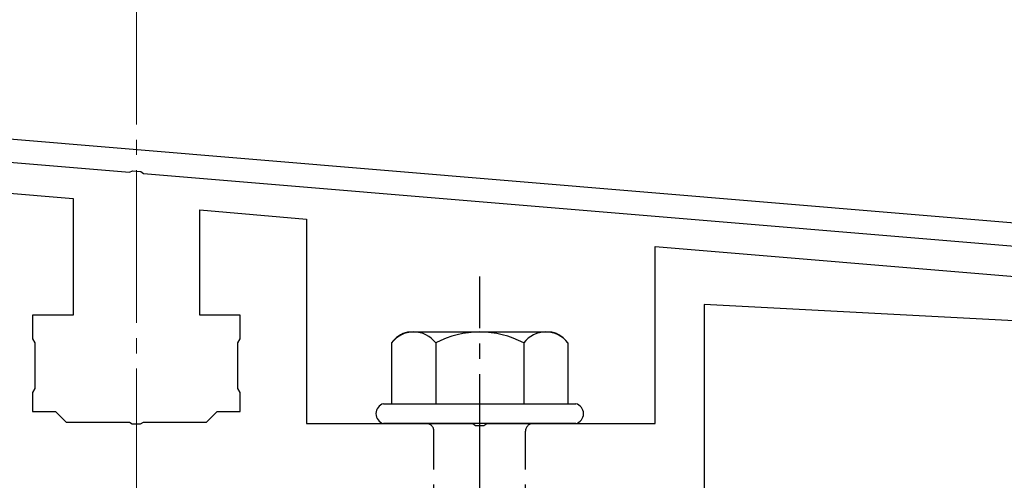
# Model space of a CAD drawing. Extents: x 0 to 1750, y 0 to 2615.
# Drawn here: x 752 to 817, y 1432 to 1462 of the extents above; entities that cross this region are included whole.
import ezdxf

# ---------------------------------------------------------------- set-up
doc = ezdxf.new("R2010")
doc.units = 0
doc.linetypes.add('YCENTER_1', pattern=[13, 10, -1, 1, -1])
doc.linetypes.add('YHIDDEN_1', pattern=[4, 3, -1])
for name, color, linetype, lineweight in [('YKK_11', 7, 'CONTINUOUS', 30), ('YKK_13', 4, 'CONTINUOUS', 30), ('YSS_K', 3, 'CONTINUOUS', 13)]:
    doc.layers.add(name, color=color, linetype=linetype, lineweight=lineweight)

msp = doc.modelspace()

# ---------------------------------------------------------------- linework, layer by layer
at = {"layer": 'YKK_11'}
for p, q in [((858.166, 1445.152), (695.646, 1458.696)), ((695.522, 1457.201), (759.543, 1451.866)), ((759.543, 1451.866), (759.736, 1451.97)), ((759.736, 1451.97), (760.284, 1451.924)), ((760.284, 1451.924), (760.457, 1451.79)), ((760.457, 1451.79), (858.4, 1443.628))]:
    msp.add_line(p, q, dxfattribs=at)
at = {"layer": 'YKK_13', "linetype": 'ByBlock', "lineweight": -2}
for p, q in [((748.85, 1450.75), (755.85, 1450.138)), ((755.85, 1450.138), (755.85, 1442.499)), ((764.15, 1442.499), (764.15, 1449.412)), ((764.15, 1449.412), (771.15, 1448.799)), ((771.15, 1448.799), (771.15, 1435.399)), ((794, 1435.399), (794, 1446.999)), ((794, 1446.999), (838.77, 1443.283)), ((840.853, 1440.912), (797.2, 1443.199)), ((797.2, 1443.199), (797.2, 1430.999)), ((755.85, 1442.499), (753.2, 1442.499)), ((753.2, 1442.499), (753.2, 1440.959)), ((766.8, 1442.499), (764.15, 1442.499)), ((766.8, 1440.959), (766.8, 1442.499)), ((753.2, 1440.959), (753.35, 1440.699)), ((753.35, 1440.699), (753.35, 1437.699)), ((766.65, 1440.699), (766.8, 1440.959)), ((766.65, 1437.699), (766.65, 1440.699)), ((753.35, 1437.699), (753.2, 1437.44)), ((753.2, 1437.44), (753.2, 1436.199)), ((766.8, 1437.44), (766.65, 1437.699)), ((766.8, 1436.199), (766.8, 1437.44)), ((753.2, 1436.199), (754.7, 1436.199)), ((754.7, 1436.199), (755.4, 1435.499)), ((764.6, 1435.499), (765.3, 1436.199)), ((765.3, 1436.199), (766.8, 1436.199)), ((755.4, 1435.499), (759.542, 1435.499)), ((759.542, 1435.499), (759.725, 1435.379)), ((759.725, 1435.379), (760.275, 1435.379)), ((760.275, 1435.379), (760.458, 1435.499)), ((760.458, 1435.499), (764.6, 1435.499)), ((771.15, 1435.399), (782.042, 1435.399)), ((782.042, 1435.399), (782.225, 1435.279)), ((782.225, 1435.279), (782.775, 1435.279)), ((782.775, 1435.279), (782.958, 1435.399)), ((782.958, 1435.399), (794, 1435.399))]:
    msp.add_line(p, q, dxfattribs=at)
at = {"layer": 'YKK_13', "linetype": 'YCENTER_1'}
msp.add_line((782.5, 1376.645), (782.5, 1445.044), dxfattribs=at)
at = {"layer": 'YKK_13', "ltscale": 2}
for p, q in [((787.234, 1441.399), (777.766, 1441.399)), ((776.726, 1440.682), (776.726, 1436.699)), ((779.613, 1440.682), (779.613, 1436.699)), ((785.387, 1440.682), (785.387, 1436.699)), ((788.274, 1440.682), (788.274, 1436.699)), ((776.2, 1436.699), (788.8, 1436.699)), ((788.8, 1435.399), (776.2, 1435.399))]:
    msp.add_line(p, q, dxfattribs=at)
at = {"layer": 'YKK_13', "linetype": 'YHIDDEN_1'}
for p, q in [((779.5, 1420.399), (779.5, 1434.899)), ((785.5, 1420.399), (785.5, 1434.899))]:
    msp.add_line(p, q, dxfattribs=at)
at = {"layer": 'YKK_13', "ltscale": 2}
for centre, radius, start, end in [((778.193, 1439.668), 1.783, 103.8788, 145.34907), ((778.17, 1439.589), 1.811, 37.14955, 142.85045), ((782.5, 1435.232), 6.168, 62.09187, 117.90813), ((786.83, 1439.589), 1.811, 37.14955, 142.85045), ((786.807, 1439.668), 1.783, 34.65093, 76.1212)]:
    msp.add_arc(centre, radius, start, end, dxfattribs=at)
at = {"layer": 'YKK_13'}
for centre, start, end in [((776.373, 1436.049), 104.86282, 255.13718), ((788.628, 1436.049), 284.86282, 75.13718)]:
    msp.add_arc(centre, 0.673, start, end, dxfattribs=at)
at = {"layer": 'YKK_13', "linetype": 'YHIDDEN_1'}
for centre, start, end in [((779, 1434.899), 0, 90), ((786, 1434.899), 90, 180)]:
    msp.add_arc(centre, 0.5, start, end, dxfattribs=at)
at = {"layer": 'YSS_K', "linetype": 'YCENTER_1'}
msp.add_line((760, 1311.999), (760, 1469.302), dxfattribs=at)

doc.saveas('drawing.dxf')
